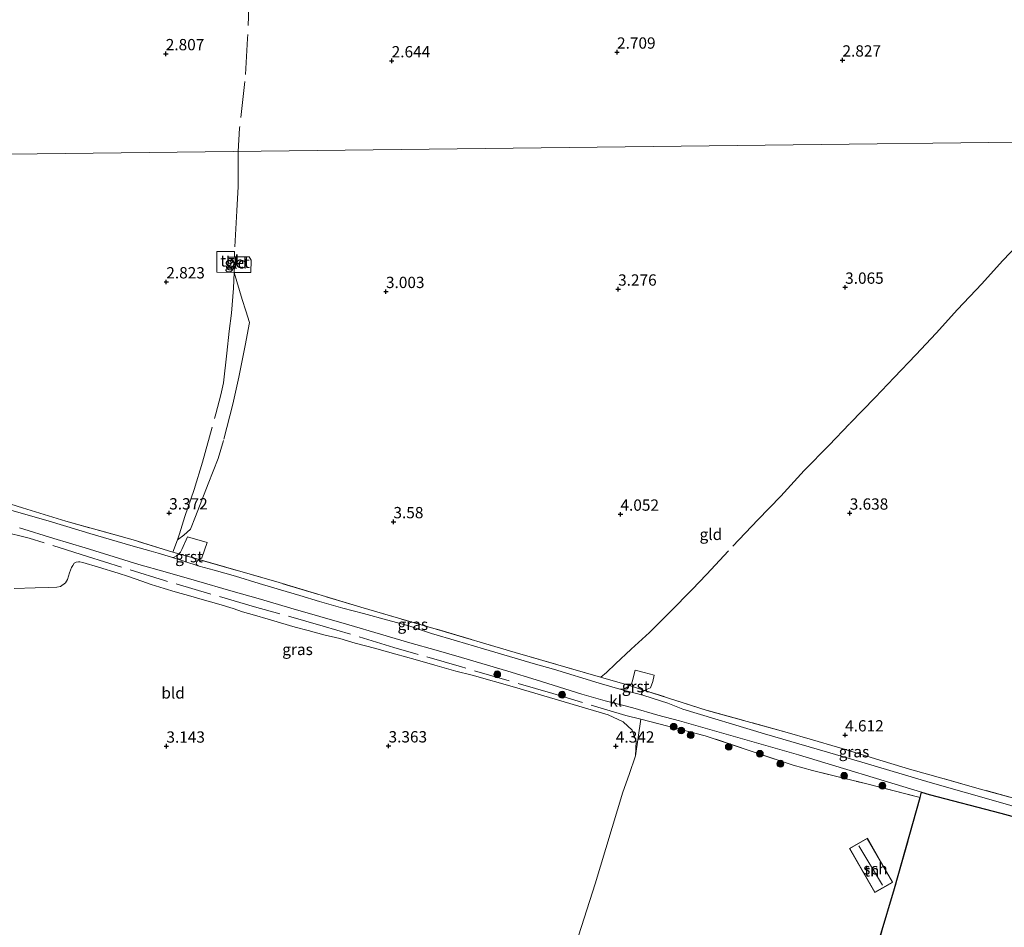
# Model space of a CAD drawing. Units: metres. Extents: x 200594 to 210000, y 493748 to 500003.
# Drawn here: x 202109 to 202327, y 495407 to 495608 of the extents above; entities that cross this region are included whole.
import ezdxf
from ezdxf.enums import TextEntityAlignment as Align

# ---------------------------------------------------------------- set-up
doc = ezdxf.new("R2010")
doc.units = ezdxf.units.M
doc.linetypes.add('IE-TERREINAFSCHEIDING', pattern=[10, 8, -2])
doc.layers.get('0').update_dxf_attribs({"lineweight": 25})
for name, color, linetype, lineweight in [('B-ME-GR-BOOM-S-B1', 93, 'Continuous', 18), ('B-ME-IE-GRASLAND-GV-B6', 93, 'Continuous', 18), ('B-ME-IE-GRONDWERKLIJN-GROND_INGERICHT-GV-B6', 253, 'Continuous', 18), ('B-ME-IE-HULPGEOMETRIE-L-B1', 53, 'Continuous', 18), ('B-ME-IE-TERREINAFSCHEIDING-DOORGANG-L-B1', 8, 'IE-TERREINAFSCHEIDING-KUNSTMATIG-OPEN', 18), ('B-ME-IE-TERREINAFSCHEIDING-RASTERHEKWERK-L-B1', 8, 'IE-TERREINAFSCHEIDING', 18), ('B-ME-KG-KADASTRAAL-DAKRAND-L-B1', 13, 'Continuous', 18), ('B-ME-KG-KADASTRAAL-NOKLIJN-L-B1', 13, 'Continuous', 18), ('B-ME-OG-BEBOUWING-GV-B6', 173, 'Continuous', 18), ('B-ME-VH-VERH_SOORT-BETON-OVERIG-GV-B6', 8, 'IE-TERREINAFSCHEIDING-NATUURLIJK-HOUTWAL', 18), ('B-ME-VH-VERH_SOORT-GV-B6', 8, 'Continuous', 18), ('B-ME-VH-VERH_SOORT-KLINKERS-GV-B6', 8, 'IE-TERREINAFSCHEIDING-NATUURLIJK-HOUTWAL', 18), ('B-ME-VH-VERH_SOORT-TEGELS-GV-B6', 8, 'Continuous', 18)]:
    doc.layers.add(name, color=color, linetype=linetype, lineweight=lineweight)
doc.layers.add('B-ME-GR-BOS-GV-B6', color=10, linetype='Continuous')
doc.layers.add('B-ME-GW-HOOGTEPUNT-S-B1', color=10, linetype='Continuous')
doc.styles.add('NLCS-ISO', font='NLCS-ISO.TTF')
doc.linetypes.add('IE-TERREINAFSCHEIDING-KUNSTMATIG-OPEN', pattern='A,7,-1.5,[67,NLCS.SHX,S=0.75,R=0,X=0,Y=0],-1.5', length=10)
doc.linetypes.add('IE-TERREINAFSCHEIDING-NATUURLIJK-HOUTWAL', pattern='A,7,-1.5,[67,NLCS.SHX,S=0.75,R=45,X=0,Y=0],-1.5,7,-1.5,[70,NLCS.SHX,S=0.75,R=0,X=0,Y=0],-1.5', length=20)

# ---------------------------------------------------------------- blocks, each defined once
blk = doc.blocks.new('hoogtepunt')
for p, q in [((-0.5, 0), (0.5, 0)), ((0, 0.5), (0, -0.5))]:
    blk.add_line(p, q)
blk = doc.blocks.new('boom')
h = blk.add_hatch(color=256)
edge = h.paths.add_edge_path()
edge.add_arc((0, 0), 0.75, 0, 360)
blk.add_circle((0, 0), 0.75)

msp = doc.modelspace()

# ---------------------------------------------------------------- linework, layer by layer
at = {"layer": 'B-ME-GR-BOS-GV-B6'}
msp.add_polyline3d([(202293.257, 495383.845, 4.406), (202302.774, 495415.702, 4.804), (202308.443, 495435.816, 4.949), (202308.7331, 495437.0127, 4.7983), (202310.4302, 495436.4996, 4.8057), (202326.2684, 495432.3323, 4.7806), (202331.1409, 495431.0223, 4.8309)], dxfattribs=at)
at = {"layer": 'B-ME-IE-GRASLAND-GV-B6'}
for points in [[(202104.3248, 495501.6205, 3.5943), (202110.0437, 495499.8522, 3.5607), (202119.585, 495496.9, 3.671), (202134.4881, 495492.7367, 3.7934), (202143.2651, 495490.0729, 3.7522), (202144.5812, 495489.6734, 3.7461), (202144.0168, 495489.2079, 3.7402), (202143.5651, 495488.94, 3.7614), (202143.1739, 495488.8894, 3.7629), (202142.9814, 495488.8983, 3.7614), (202140.0347, 495489.7902, 3.781), (202138.4879, 495490.2358, 3.8323), (202134.507, 495491.3592, 3.8072), (202129.1818, 495492.9228, 3.827), (202124.9328, 495494.1485, 3.7803), (202119.7805, 495495.7321, 3.7174), (202115.207, 495497.1259, 3.6779), (202110.7276, 495498.3446, 3.6348), (202106.3998, 495499.609, 3.5702)], [(202109.3537, 495495.4297, 3.6665), (202116.955, 495493.0701, 3.7353), (202123.8611, 495491.0305, 3.7115), (202130.2419, 495489.0347, 3.7221), (202135.7189, 495487.3295, 3.7274), (202141.5456, 495485.665, 3.7803), (202148.4845, 495483.7017, 3.8226), (202156.0571, 495481.5016, 3.8729), (202162.6084, 495479.6295, 3.9364), (202169.3479, 495477.6463, 3.9734), (202175.7242, 495475.796, 3.9523), (202182.1302, 495473.9853, 4.0475), (202189.1457, 495471.9448, 4.0925), (202195.6437, 495470.0292, 4.1428), (202201.4446, 495468.3932, 4.2327), (202207.0479, 495466.7436, 4.3227), (202217.29, 495463.7083, 4.3862), (202223.5237, 495461.8418, 4.3703), (202233.6453, 495458.6493, 4.3121), (202238.7677, 495457.1943, 4.4153), (202242.9105, 495456.1242, 4.4603), (202244.9459, 495455.6357, 4.489), (202250.469, 495453.9989, 4.5452), (202255.2125, 495452.7599, 4.529), (202279.9795, 495445.6524, 4.6799), (202281.4958, 495445.2471, 4.6799), (202308.7331, 495437.0127, 4.7983), (202308.443, 495435.816, 4.949), (202296.077, 495438.943, 4.918), (202284.629, 495441.775, 4.886), (202280.323, 495442.94, 4.852), (202260.922, 495449.446, 4.754), (202246.677, 495453.095, 4.605), (202245.4693, 495445.019, 4.3374), (202245.6152, 495448.2703, 4.4041), (202244.7577, 495450.7075, 4.3854), (202242.796, 495452.544, 4.407), (202239.479, 495454.044, 4.376), (202226.495, 495457.932, 4.186), (202218.723, 495460.18, 4.272), (202209.3764, 495462.8247, 4.0325), (202205.8201, 495463.7151, 3.9733), (202201.1555, 495465.0882, 3.9854), (202196.7745, 495466.2743, 3.9143), (202192.543, 495467.4601, 3.8191), (202187.8171, 495468.8129, 3.7605), (202183.5262, 495469.9331, 3.6845), (202180.1895, 495470.9384, 3.6134), (202176.5843, 495471.7792, 3.5318), (202173.1232, 495472.7232, 3.5167), (202170.312, 495473.4746, 3.4985), (202167.0458, 495474.4408, 3.5167), (202164.2969, 495475.2628, 3.5212), (202161.3198, 495476.0891, 3.4577), (202158.674, 495476.873, 3.5), (202156.58, 495477.5645, 3.5257), (202153.3994, 495478.5441, 3.5242), (202149.6903, 495479.5781, 3.5288), (202147.2212, 495480.334, 3.5419), (202143.7281, 495481.3041, 3.5114), (202141.3229, 495482.027, 3.5006), (202138.4312, 495482.8735, 3.4755), (202136.3982, 495483.6005, 3.4378), (202133.4784, 495484.6456, 3.4162), (202131.1666, 495485.4204, 3.427), (202126.7982, 495486.7556, 3.4234), (202123.3358, 495487.744, 3.4019), (202122.7185, 495487.8973, 3.409), (202122.3895, 495487.9022, 3.4054), (202121.8469, 495487.8321, 3.3875), (202121.4382, 495487.5946, 3.3749), (202121.1533, 495487.1035, 3.3767), (202120.828, 495486.6444, 3.3767), (202120.4373, 495485.4694, 3.3157), (202119.9743, 495483.9883, 3.2187), (202119.5405, 495483.2462, 3.199), (202118.4442, 495482.4148, 3.2295), (202117.6188, 495482.2761, 3.2403), (202115.7431, 495482.1939, 3.199), (202112.8139, 495482.1833, 3.1271), (202108.1991, 495482.0124, 3.1774)], [(202148.8262, 495487.0384, 3.8659), (202148.5115, 495487.2693, 3.8533), (202148.4112, 495487.478, 3.8587), (202148.4395, 495487.7744, 3.8551), (202148.5726, 495488.0102, 3.821), (202149.0718, 495488.4022, 3.7708), (202166.746, 495483.325, 3.947), (202184.809, 495477.858, 4.109), (202201.468, 495473.031, 4.222), (202218.873, 495467.861, 4.361), (202237.76, 495462.44, 4.399), (202244.1615, 495460.5511, 4.2679), (202243.7715, 495460.2397, 4.2924), (202243.4508, 495460.0501, 4.2902), (202242.84, 495459.8138, 4.3091), (202242.3697, 495459.7544, 4.3185), (202242.1987, 495459.7509, 4.3281), (202242.0241, 495459.7868, 4.3186), (202237.4806, 495461.0788, 4.2898), (202227.3637, 495464.1695, 4.1749), (202223.3716, 495465.3004, 4.2414), (202211.9136, 495468.6834, 4.2331), (202205.9538, 495470.4329, 4.2165), (202200.4374, 495472.0951, 4.1604), (202195.4077, 495473.7243, 4.1442), (202190.7317, 495475.0222, 4.1101), (202185.4057, 495476.4481, 4.0526), (202180.8345, 495477.6777, 4.0257), (202175.6356, 495479.1693, 3.9593), (202171.292, 495480.4751, 3.9934), (202167.03, 495481.7067, 4.0239), (202162.3095, 495483.1463, 3.9844), (202157.0962, 495484.719, 3.9485), (202152.3983, 495486.0896, 3.8731), (202149.0598, 495486.9736, 3.8677), (202148.8262, 495487.0384, 3.8659)], [(202334.2675, 495432.3694, 4.7358), (202326.6585, 495434.543, 4.7302), (202310.665, 495439.1461, 4.7302), (202295.513, 495443.5787, 4.8309), (202274.0286, 495449.8836, 4.6296), (202255.9374, 495455.3022, 4.529), (202252.6733, 495456.6673, 4.5377), (202249.1877, 495457.7983, 4.4455), (202247.0927, 495458.4066, 4.374), (202246.9387, 495458.4995, 4.3755), (202246.8465, 495458.7051, 4.3725), (202246.8671, 495458.958, 4.3574), (202247.0453, 495459.1384, 4.3408), (202247.4848, 495459.4716, 4.3477), (202261.35, 495455.069, 4.627), (202279.043, 495450.1396, 4.7655), (202284.1237, 495448.6919, 4.8556), (202290.6588, 495446.8024, 4.8446), (202298.5635, 495444.3308, 4.9257), (202306.0445, 495442.0943, 4.933), (202313.7021, 495439.9178, 4.9662), (202321.4667, 495437.7476, 4.9736), (202330.6932, 495435.235, 4.9883)]]:
    msp.add_polyline3d(points, dxfattribs=at)
at = {"layer": 'B-ME-IE-GRONDWERKLIJN-GROND_INGERICHT-GV-B6'}
for points in [[(202463.515, 495615.6253, 3.8323), (202484.8, 495596.4064, 3.9593), (202486.7211, 495594.6328, 3.8639), (202481.2865, 495589.2549, 3.8891), (202475.1039, 495582.388, 3.8608), (202428.8124, 495581.8417, 3.5988), (202379.3159, 495581.2576, 3.0858), (202329.8193, 495580.6735, 2.9319), (202280.3228, 495580.0894, 2.8378), (202230.8262, 495579.5053, 2.7395), (202181.3296, 495578.9212, 2.7053), (202131.8331, 495578.3371, 2.7096), (202082.3365, 495577.753, 2.9404)], [(202082.3365, 495577.753, 2.9404), (202131.8331, 495578.3371, 2.7096), (202181.3296, 495578.9212, 2.7053), (202230.8262, 495579.5053, 2.7395), (202280.3228, 495580.0894, 2.8378), (202329.8193, 495580.6735, 2.9319)], [(202156.8155, 495551.8732, 2.9425), (202160.5158, 495551.8476, 2.8904), (202160.5225, 495554.6231, 2.8518), (202160.0949, 495555.3432, 2.9057), (202156.8921, 495555.3569, 2.951), (202156.8566, 495556.5058, 2.9085), (202153.0014, 495556.4842, 2.866), (202153.0038, 495551.9092, 2.9204), (202156.8155, 495551.8732, 2.9425)], [(202330.6932, 495435.235, 4.9883), (202321.4667, 495437.7476, 4.9736), (202313.7021, 495439.9178, 4.9662), (202306.0445, 495442.0943, 4.933), (202298.5635, 495444.3308, 4.9257), (202290.6588, 495446.8024, 4.8446), (202284.1237, 495448.6919, 4.8556), (202279.043, 495450.1396, 4.7655), (202261.35, 495455.069, 4.627), (202247.4848, 495459.4716, 4.3477), (202248.0713, 495459.7502, 4.3317), (202248.8267, 495460.0352, 4.2984), (202249.2993, 495461.4765, 4.2213), (202249.6611, 495462.8833, 4.1472), (202247.3836, 495463.4734, 4.1306), (202245.4138, 495463.9622, 4.0867), (202244.7471, 495461.368, 4.2531), (202244.5868, 495460.9581, 4.2485), (202244.4482, 495460.803, 4.2591), (202244.1615, 495460.5511, 4.2679), (202237.76, 495462.44, 4.399), (202218.873, 495467.861, 4.361), (202201.468, 495473.031, 4.222), (202184.809, 495477.858, 4.109), (202166.746, 495483.325, 3.947), (202149.0718, 495488.4022, 3.7708), (202149.6421, 495488.7602, 3.7357), (202150.8254, 495492.1393, 3.5028), (202146.4515, 495493.4557, 3.4726), (202145.2524, 495490.6397, 3.7024), (202144.9482, 495490.0331, 3.7206), (202144.5812, 495489.6734, 3.7461), (202143.2651, 495490.0729, 3.7522), (202134.4881, 495492.7367, 3.7934), (202119.585, 495496.9, 3.671), (202110.0437, 495499.8522, 3.5607), (202104.3248, 495501.6205, 3.5943)], [(202108.1991, 495482.0124, 3.1774), (202112.8139, 495482.1833, 3.1271), (202115.7431, 495482.1939, 3.199), (202117.6188, 495482.2761, 3.2403), (202118.4442, 495482.4148, 3.2295), (202119.5405, 495483.2462, 3.199), (202119.9743, 495483.9883, 3.2187), (202120.4373, 495485.4694, 3.3157), (202120.828, 495486.6444, 3.3767), (202121.1533, 495487.1035, 3.3767), (202121.4382, 495487.5946, 3.3749), (202121.8469, 495487.8321, 3.3875), (202122.3895, 495487.9022, 3.4054), (202122.7185, 495487.8973, 3.409), (202123.3358, 495487.744, 3.4019), (202126.7982, 495486.7556, 3.4234), (202131.1666, 495485.4204, 3.427), (202133.4784, 495484.6456, 3.4162), (202136.3982, 495483.6005, 3.4378), (202138.4312, 495482.8735, 3.4755), (202141.3229, 495482.027, 3.5006), (202143.7281, 495481.3041, 3.5114), (202147.2212, 495480.334, 3.5419), (202149.6903, 495479.5781, 3.5288), (202153.3994, 495478.5441, 3.5242), (202156.58, 495477.5645, 3.5257), (202158.674, 495476.873, 3.5), (202161.3198, 495476.0891, 3.4577), (202164.2969, 495475.2628, 3.5212), (202167.0458, 495474.4408, 3.5167), (202170.312, 495473.4746, 3.4985), (202173.1232, 495472.7232, 3.5167), (202176.5843, 495471.7792, 3.5318), (202180.1895, 495470.9384, 3.6134), (202183.5262, 495469.9331, 3.6845), (202187.8171, 495468.8129, 3.7605), (202192.543, 495467.4601, 3.8191), (202196.7745, 495466.2743, 3.9143), (202201.1555, 495465.0882, 3.9854), (202205.8201, 495463.7151, 3.9733), (202209.3764, 495462.8247, 4.0325), (202218.723, 495460.18, 4.272), (202226.495, 495457.932, 4.186), (202239.479, 495454.044, 4.376), (202242.796, 495452.544, 4.407), (202244.7577, 495450.7075, 4.3854), (202245.6152, 495448.2703, 4.4041), (202245.4693, 495445.019, 4.3374), (202244.0955, 495440.8737, 4.2984), (202242.705, 495436.992, 4.302), (202236.591, 495416.698, 4.153), (202232.298, 495403.415, 3.948)], [(202232.298, 495403.415, 3.948), (202236.591, 495416.698, 4.153), (202242.705, 495436.992, 4.302), (202244.0955, 495440.8737, 4.2984), (202245.4693, 495445.019, 4.3374), (202246.677, 495453.095, 4.605), (202260.922, 495449.446, 4.754), (202280.323, 495442.94, 4.852), (202284.629, 495441.775, 4.886), (202296.077, 495438.943, 4.918), (202308.443, 495435.816, 4.949), (202302.774, 495415.702, 4.804), (202293.257, 495383.845, 4.406)], [(202298.377, 495414.779, 4.751), (202302.34, 495417.045, 4.751), (202296.759, 495426.804, 4.751), (202292.795, 495424.537, 4.751), (202298.377, 495414.779, 4.751)]]:
    msp.add_polyline3d(points, dxfattribs=at)
at = {"layer": 'B-ME-IE-HULPGEOMETRIE-L-B1'}
msp.add_polyline3d([(202032.84, 495577.1689, 2.8952), (202082.3365, 495577.753, 2.9404), (202131.8331, 495578.3371, 2.7096), (202181.3296, 495578.9212, 2.7053), (202230.8262, 495579.5053, 2.7395), (202280.3228, 495580.0894, 2.8378), (202329.8193, 495580.6735, 2.9319), (202379.3159, 495581.2576, 3.0858), (202428.8124, 495581.8417, 3.5988), (202475.1039, 495582.388, 3.8608), (202475.9456, 495582.4127, 3.7906), (202477.7299, 495582.4184, 3.935), (202478.3642, 495582.4257, 3.953), (202516.3733, 495582.8659, 3.7914), (202565.8732, 495583.4391, 3.5435), (202615.3731, 495584.0124, 2.5015), (202622.7209, 495584.092, 0.6271), (202638.2696, 495584.2586, 0.6271), (202642.979, 495584.323, 2.007), (202648.6063, 495584.396, 1.8995)], dxfattribs=at)
at = {"layer": 'B-ME-IE-TERREINAFSCHEIDING-DOORGANG-L-B1'}
for p, q in [((202149.0718, 495488.4022, 3.7708), (202144.5812, 495489.6734, 3.7461)), ((202247.4848, 495459.4716, 4.3477), (202244.1615, 495460.5511, 4.2679)), ((202284.629, 495441.775, 4.886), (202280.323, 495442.94, 4.852))]:
    msp.add_line(p, q, dxfattribs=at)
at = {"layer": 'B-ME-IE-TERREINAFSCHEIDING-RASTERHEKWERK-L-B1'}
msp.add_line((202143.2651, 495490.0729, 3.7522), (202144.2385, 495492.7661, 3.6335), dxfattribs=at)
for points in [[(202158.3658, 495636.652, 1.9664), (202158.6555, 495634.1106, 2.3293), (202159.6514, 495629.0275, 2.8474), (202160.1153, 495624.1912, 2.8798), (202160.2009, 495614.4892, 2.8129), (202159.7794, 495603.6128, 2.7438), (202159.1697, 495594.0821, 2.6293), (202157.9766, 495583.7881, 2.6293), (202157.6808, 495578.6421, 2.641)], [(202157.6808, 495578.6421, 2.641), (202157.6867, 495570.8791, 2.7381), (202157.3761, 495565.5134, 2.741), (202156.8566, 495556.5058, 2.9085)], [(202332.1129, 495560.2127, 3.0679), (202326.6504, 495554.4373, 3.1104), (202322.0383, 495549.3754, 3.1501), (202316.6805, 495543.6952, 3.1444), (202311.9592, 495538.4473, 3.1756), (202307.4572, 495533.6487, 3.2663), (202302.6737, 495528.666, 3.2833), (202298.4713, 495524.2226, 3.3655), (202292.808, 495518.3947, 3.4081), (202288.3194, 495513.6944, 3.4733), (202282.8052, 495508.0771, 3.5952), (202277.5897, 495502.4195, 3.7086), (202272.5664, 495497.1605, 3.7511), (202266.0265, 495490.3321, 3.873), (202261.1651, 495485.1284, 4.0091), (202257.9982, 495481.8112, 4.0749), (202253.1818, 495476.8424, 4.0692), (202248.5676, 495472.2572, 4.1225), (202244.5255, 495468.5924, 4.1106), (202241.0776, 495465.3866, 4.182), (202239.083, 495463.4678, 4.2376), (202237.8338, 495462.4182, 4.3975)], [(202144.2385, 495492.7661, 3.6335), (202144.7268, 495494.1169, 3.5841), (202145.8961, 495497.8955, 3.609), (202147.9605, 495503.8783, 3.5155), (202149.8331, 495509.9442, 3.3564), (202152.7538, 495520.6113, 3.2348), (202153.8341, 495524.7886, 3.2181), (202154.4578, 495527.4692, 3.1727), (202155.1862, 495534.0644, 3.0707), (202155.7204, 495538.8676, 3.0772), (202156.1942, 495542.8843, 3.0021), (202156.6554, 495548.3886, 2.9731), (202156.8155, 495551.8732, 2.9425), (202158.5399, 495545.8701, 3.014), (202159.3515, 495543.4275, 3.014), (202160.191, 495540.815, 3.0979), (202159.214, 495535.74, 3.2045), (202157.8629, 495528.73, 3.1387), (202156.4966, 495522.7651, 3.2771), (202154.466, 495514.7243, 3.4018), (202153.2898, 495510.7621, 3.429), (202151.0866, 495505.1748, 3.4381), (202149.642, 495501.5445, 3.361), (202148.2316, 495497.9023, 3.3179), (202147.1487, 495495.1228, 3.3678), (202145.6606, 495493.7945, 3.5764), (202144.2385, 495492.7661, 3.6335)], [(202144.5812, 495489.6734, 3.7461), (202143.2651, 495490.0729, 3.7522), (202134.4881, 495492.7367, 3.7934), (202119.585, 495496.9, 3.671), (202110.0437, 495499.8522, 3.5607), (202104.3248, 495501.6205, 3.5943), (202097.8266, 495503.495, 3.4765), (202090.2109, 495504.5235, 3.485), (202080.345, 495504.996, 3.538), (202070.566, 495505.514, 3.463), (202059.914, 495505.675, 3.395), (202048.87, 495505.84, 3.395), (202032.8509, 495505.4782, 3.2767)], [(202280.323, 495442.94, 4.852), (202260.922, 495449.446, 4.754), (202246.677, 495453.095, 4.605), (202243.331, 495453.951, 4.559), (202227.214, 495458.777, 4.464), (202207.041, 495464.667, 4.354), (202192.084, 495468.995, 4.214), (202176.502, 495473.683, 4.022), (202161.259, 495477.985, 3.946), (202141.432, 495483.742, 3.879), (202124.378, 495489.094, 3.854), (202111.469, 495493.157, 3.8), (202105.5439, 495494.6391, 3.731)], [(202244.1615, 495460.5511, 4.2679), (202237.76, 495462.44, 4.399), (202218.873, 495467.861, 4.361), (202201.468, 495473.031, 4.222), (202184.809, 495477.858, 4.109), (202166.746, 495483.325, 3.947), (202149.0718, 495488.4022, 3.7708)], [(202339.4034, 495437.884, 4.8925), (202336.9562, 495435.4714, 4.9957), (202335.8083, 495434.5172, 4.9957), (202335.1268, 495434.3187, 4.9994), (202333.9569, 495434.3725, 4.9957), (202330.6932, 495435.235, 4.9883), (202321.4667, 495437.7476, 4.9736), (202313.7021, 495439.9178, 4.9662), (202306.0445, 495442.0943, 4.933), (202298.5635, 495444.3308, 4.9257), (202290.6588, 495446.8024, 4.8446), (202284.1237, 495448.6919, 4.8556), (202279.043, 495450.1396, 4.7655), (202261.35, 495455.069, 4.627), (202247.4848, 495459.4716, 4.3477)], [(202284.629, 495441.775, 4.886), (202296.077, 495438.943, 4.918), (202308.443, 495435.816, 4.949), (202302.774, 495415.702, 4.804), (202293.257, 495383.845, 4.406), (202273.162, 495384.392, 4.823), (202271.0346, 495384.3716, 4.8494), (202255.3415, 495384.4824, 5.4987)]]:
    msp.add_polyline3d(points, dxfattribs=at)
at = {"layer": 'B-ME-KG-KADASTRAAL-DAKRAND-L-B1'}
msp.add_polyline3d([(202298.395, 495414.847, 7.152), (202292.864, 495424.519, 7.152), (202296.74, 495426.736, 7.152), (202302.272, 495417.064, 7.152), (202298.395, 495414.847, 7.152)], dxfattribs=at)
at = {"layer": 'B-ME-KG-KADASTRAAL-NOKLIJN-L-B1'}
msp.add_line((202294.832, 495425.152, 7.882), (202300.096, 495416.398, 7.77), dxfattribs=at)
at = {"layer": 'B-ME-OG-BEBOUWING-GV-B6'}
msp.add_polyline3d([(202302.34, 495417.045, 4.751), (202298.377, 495414.779, 4.751), (202292.795, 495424.537, 4.751), (202296.759, 495426.804, 4.751), (202302.34, 495417.045, 4.751)], dxfattribs=at)
at = {"layer": 'B-ME-VH-VERH_SOORT-BETON-OVERIG-GV-B6'}
msp.add_polyline3d([(202156.8895, 495555.2393, 2.9507), (202156.8921, 495555.3569, 2.951), (202160.0949, 495555.3432, 2.9057), (202160.5225, 495554.6231, 2.8518), (202160.5158, 495551.8476, 2.8904), (202156.8155, 495551.8732, 2.9425), (202156.8454, 495553.233, 2.9458), (202155.4043, 495553.2558, 2.9288), (202155.3939, 495555.2251, 2.9118), (202156.8895, 495555.2393, 2.9507)], dxfattribs=at)
at = {"layer": 'B-ME-VH-VERH_SOORT-GV-B6'}
for points in [[(202148.8262, 495487.0384, 3.8659), (202142.9814, 495488.8983, 3.7614), (202143.1739, 495488.8894, 3.7629), (202143.5651, 495488.94, 3.7614), (202144.0168, 495489.2079, 3.7402), (202144.5812, 495489.6734, 3.7461), (202144.9482, 495490.0331, 3.7206), (202145.2524, 495490.6397, 3.7024), (202146.4515, 495493.4557, 3.4726), (202150.8254, 495492.1393, 3.5028), (202149.6421, 495488.7602, 3.7357), (202149.0718, 495488.4022, 3.7708), (202148.5726, 495488.0102, 3.821), (202148.4395, 495487.7744, 3.8551), (202148.4112, 495487.478, 3.8587), (202148.5115, 495487.2693, 3.8533), (202148.8262, 495487.0384, 3.8659)], [(202242.0241, 495459.7868, 4.3186), (202242.1987, 495459.7509, 4.3281), (202242.3697, 495459.7544, 4.3185), (202242.84, 495459.8138, 4.3091), (202243.4508, 495460.0501, 4.2902), (202243.7715, 495460.2397, 4.2924), (202244.1615, 495460.5511, 4.2679), (202244.4482, 495460.803, 4.2591), (202244.5868, 495460.9581, 4.2485), (202244.7471, 495461.368, 4.2531), (202245.4138, 495463.9622, 4.0867), (202247.3836, 495463.4734, 4.1306), (202249.6611, 495462.8833, 4.1472), (202249.2993, 495461.4765, 4.2213), (202248.8267, 495460.0352, 4.2984), (202248.0713, 495459.7502, 4.3317), (202247.4848, 495459.4716, 4.3477), (202247.0453, 495459.1384, 4.3408), (202246.8671, 495458.958, 4.3574), (202246.8465, 495458.7051, 4.3725), (202246.9387, 495458.4995, 4.3755), (202247.0927, 495458.4066, 4.374), (202242.0241, 495459.7868, 4.3186)]]:
    msp.add_polyline3d(points, dxfattribs=at)
at = {"layer": 'B-ME-VH-VERH_SOORT-KLINKERS-GV-B6'}
for points in [[(202106.3998, 495499.609, 3.5702), (202110.7276, 495498.3446, 3.6348), (202115.207, 495497.1259, 3.6779), (202119.7805, 495495.7321, 3.7174), (202124.9328, 495494.1485, 3.7803), (202129.1818, 495492.9228, 3.827), (202134.507, 495491.3592, 3.8072), (202138.4879, 495490.2358, 3.8323), (202140.0347, 495489.7902, 3.781), (202142.9814, 495488.8983, 3.7614), (202148.8262, 495487.0384, 3.8659), (202149.0598, 495486.9736, 3.8677), (202152.3983, 495486.0896, 3.8731), (202157.0962, 495484.719, 3.9485), (202162.3095, 495483.1463, 3.9844), (202167.03, 495481.7067, 4.0239), (202171.292, 495480.4751, 3.9934), (202175.6356, 495479.1693, 3.9593), (202180.8345, 495477.6777, 4.0257), (202185.4057, 495476.4481, 4.0526), (202190.7317, 495475.0222, 4.1101), (202195.4077, 495473.7243, 4.1442), (202200.4374, 495472.0951, 4.1604), (202205.9538, 495470.4329, 4.2165), (202211.9136, 495468.6834, 4.2331), (202223.3716, 495465.3004, 4.2414), (202227.3637, 495464.1695, 4.1749), (202237.4806, 495461.0788, 4.2898), (202242.0241, 495459.7868, 4.3186), (202247.0927, 495458.4066, 4.374), (202249.1877, 495457.7983, 4.4455), (202252.6733, 495456.6673, 4.5377), (202255.9374, 495455.3022, 4.529), (202274.0286, 495449.8836, 4.6296), (202295.513, 495443.5787, 4.8309), (202310.665, 495439.1461, 4.7302), (202326.6585, 495434.543, 4.7302), (202334.2675, 495432.3694, 4.7358)], [(202308.7331, 495437.0127, 4.7983), (202281.4958, 495445.2471, 4.6799), (202279.9795, 495445.6524, 4.6799), (202255.2125, 495452.7599, 4.529), (202250.469, 495453.9989, 4.5452), (202244.9459, 495455.6357, 4.489), (202242.9105, 495456.1242, 4.4603), (202238.7677, 495457.1943, 4.4153), (202233.6453, 495458.6493, 4.3121), (202223.5237, 495461.8418, 4.3703), (202217.29, 495463.7083, 4.3862), (202207.0479, 495466.7436, 4.3227), (202201.4446, 495468.3932, 4.2327), (202195.6437, 495470.0292, 4.1428), (202189.1457, 495471.9448, 4.0925), (202182.1302, 495473.9853, 4.0475), (202175.7242, 495475.796, 3.9523), (202169.3479, 495477.6463, 3.9734), (202162.6084, 495479.6295, 3.9364), (202156.0571, 495481.5016, 3.8729), (202148.4845, 495483.7017, 3.8226), (202141.5456, 495485.665, 3.7803), (202135.7189, 495487.3295, 3.7274), (202130.2419, 495489.0347, 3.7221), (202123.8611, 495491.0305, 3.7115), (202116.955, 495493.0701, 3.7353), (202109.3537, 495495.4297, 3.6665)], [(202331.1409, 495431.0223, 4.8309), (202326.2684, 495432.3323, 4.7806), (202310.4302, 495436.4996, 4.8057), (202308.7331, 495437.0127, 4.7983)]]:
    msp.add_polyline3d(points, dxfattribs=at)
at = {"layer": 'B-ME-VH-VERH_SOORT-TEGELS-GV-B6'}
msp.add_polyline3d([(202156.8895, 495555.2393, 2.9507), (202155.3939, 495555.2251, 2.9118), (202155.4043, 495553.2558, 2.9288), (202156.8454, 495553.233, 2.9458), (202156.8155, 495551.8732, 2.9425), (202153.0038, 495551.9092, 2.9204), (202153.0014, 495556.4842, 2.866), (202156.8566, 495556.5058, 2.9085), (202156.8921, 495555.3569, 2.951), (202156.8895, 495555.2393, 2.9507)], dxfattribs=at)

# ---------------------------------------------------------------- block references
at = {"layer": 'B-ME-GR-BOOM-S-B1', "rotation": 90}
for p in [(202214.946, 495463.028, 4.439), (202229.268, 495458.524, 4.546), (202253.9369, 495451.4403, 4.7463), (202255.6094, 495450.6118, 4.7841), (202257.7074, 495449.6149, 4.7765), (202266.109, 495447.005, 4.771), (202273.001, 495445.47, 4.802), (202277.5158, 495443.2774, 4.8002), (202291.6177, 495440.6042, 4.7529), (202300.0817, 495438.4101, 5.0023)]:
    msp.add_blockref('boom', p, dxfattribs=at)
at = {"layer": 'B-ME-GW-HOOGTEPUNT-S-B1', "rotation": 90}
for p in [(202141.681, 495600.211, 2.8072), (202141.681, 495600.211, 2.8072), (202191.613, 495598.64, 2.644), (202191.613, 495598.64, 2.644), (202241.42, 495600.565, 2.7085), (202241.42, 495600.565, 2.7085), (202291.243, 495598.813, 2.8269), (202291.243, 495598.813, 2.8269), (202141.798, 495549.771, 2.823), (202141.798, 495549.771, 2.823), (202291.839, 495548.588, 3.0653), (202291.839, 495548.588, 3.0653), (202190.349, 495547.644, 3.0025), (202190.349, 495547.644, 3.0025), (202241.658, 495548.175, 3.276), (202241.658, 495548.175, 3.276), (202142.44, 495498.693, 3.372), (202142.44, 495498.693, 3.372), (202292.851, 495498.653, 3.6385), (202292.851, 495498.653, 3.6385), (202191.999, 495496.749, 3.58), (202191.999, 495496.749, 3.58), (202242.173, 495498.416, 4.052), (202242.173, 495498.416, 4.052), (202291.834, 495449.616, 4.612), (202291.834, 495449.616, 4.612), (202141.818, 495447.14, 3.143), (202141.818, 495447.14, 3.143), (202190.917, 495447.189, 3.363), (202190.917, 495447.189, 3.363), (202241.16, 495447.154, 4.342), (202241.16, 495447.154, 4.342)]:
    msp.add_blockref('hoogtepunt', p, dxfattribs=at)

# ---------------------------------------------------------------- texts
at = {"layer": 'B-ME-GW-HOOGTEPUNT-S-B1', "ltscale": 0.2, "style": 'NLCS-ISO'}
for s, p in [('2.807', (202141.681, 495600.211, 2.8072)), ('2.807', (202141.681, 495600.211, 2.8072)), ('2.709', (202241.42, 495600.565, 2.7085)), ('2.709', (202241.42, 495600.565, 2.7085)), ('2.644', (202191.613, 495598.64, 2.644)), ('2.644', (202191.613, 495598.64, 2.644)), ('2.827', (202291.243, 495598.813, 2.8269)), ('2.827', (202291.243, 495598.813, 2.8269)), ('2.823', (202141.798, 495549.771, 2.823)), ('2.823', (202141.798, 495549.771, 2.823)), ('3.276', (202241.658, 495548.175, 3.276)), ('3.276', (202241.658, 495548.175, 3.276)), ('3.065', (202291.839, 495548.588, 3.0653)), ('3.065', (202291.839, 495548.588, 3.0653)), ('3.003', (202190.349, 495547.644, 3.0025)), ('3.003', (202190.349, 495547.644, 3.0025)), ('3.372', (202142.44, 495498.693, 3.372)), ('3.372', (202142.44, 495498.693, 3.372)), ('4.052', (202242.173, 495498.416, 4.052)), ('4.052', (202242.173, 495498.416, 4.052)), ('3.638', (202292.851, 495498.653, 3.6385)), ('3.638', (202292.851, 495498.653, 3.6385)), ('3.58', (202191.999, 495496.749, 3.58)), ('3.58', (202191.999, 495496.749, 3.58)), ('4.612', (202291.834, 495449.616, 4.612)), ('4.612', (202291.834, 495449.616, 4.612)), ('3.143', (202141.818, 495447.14, 3.143)), ('3.143', (202141.818, 495447.14, 3.143)), ('3.363', (202190.917, 495447.189, 3.363)), ('3.363', (202190.917, 495447.189, 3.363)), ('4.342', (202241.16, 495447.154, 4.342)), ('4.342', (202241.16, 495447.154, 4.342))]:
    msp.add_text(s, height=2.5, dxfattribs=at).set_placement(p, align=Align.BOTTOM_LEFT)
at = {"layer": 'B-ME-IE-GRASLAND-GV-B6', "ltscale": 0.2, "style": 'NLCS-ISO'}
for p in [(202196.2863, 495474.0765), (202170.8038, 495468.5393), (202293.7957, 495445.9205)]:
    msp.add_text('gras', height=2.5, dxfattribs=at).set_placement(p, align=Align.MIDDLE_CENTER)
at = {"layer": 'B-ME-IE-GRONDWERKLIJN-GROND_INGERICHT-GV-B6', "ltscale": 0.2, "style": 'NLCS-ISO'}
for s, p in [('gld', (202157.1687, 495553.9796)), ('gld', (202262.1657, 495493.9792)), ('bld', (202143.2998, 495458.9163)), ('tn', (202297.7296, 495419.5888))]:
    msp.add_text(s, height=2.5, dxfattribs=at).set_placement(p, align=Align.MIDDLE_CENTER)
at = {"layer": 'B-ME-OG-BEBOUWING-GV-B6', "ltscale": 0.2, "style": 'NLCS-ISO'}
msp.add_text('sch', height=2.5, dxfattribs=at).set_placement((202298.5222, 495420.042), align=Align.MIDDLE_CENTER)
at = {"layer": 'B-ME-VH-VERH_SOORT-BETON-OVERIG-GV-B6', "ltscale": 0.2, "style": 'NLCS-ISO'}
msp.add_text('bet', height=2.5, dxfattribs=at).set_placement((202157.6263, 495554.1237), align=Align.MIDDLE_CENTER)
at = {"layer": 'B-ME-VH-VERH_SOORT-GV-B6', "ltscale": 0.2, "style": 'NLCS-ISO'}
for p in [(202146.8292, 495489.0381), (202245.5458, 495460.3314)]:
    msp.add_text('grst', height=2.5, dxfattribs=at).set_placement(p, align=Align.MIDDLE_CENTER)
at = {"layer": 'B-ME-VH-VERH_SOORT-KLINKERS-GV-B6', "ltscale": 0.2, "style": 'NLCS-ISO'}
msp.add_text('kl', height=2.5, dxfattribs=at).set_placement((202241.1121, 495457.1531), align=Align.MIDDLE_CENTER)
at = {"layer": 'B-ME-VH-VERH_SOORT-TEGELS-GV-B6', "ltscale": 0.2, "style": 'NLCS-ISO'}
msp.add_text('tgl', height=2.5, dxfattribs=at).set_placement((202155.7992, 495554.4322), align=Align.MIDDLE_CENTER)

doc.saveas('drawing.dxf')
